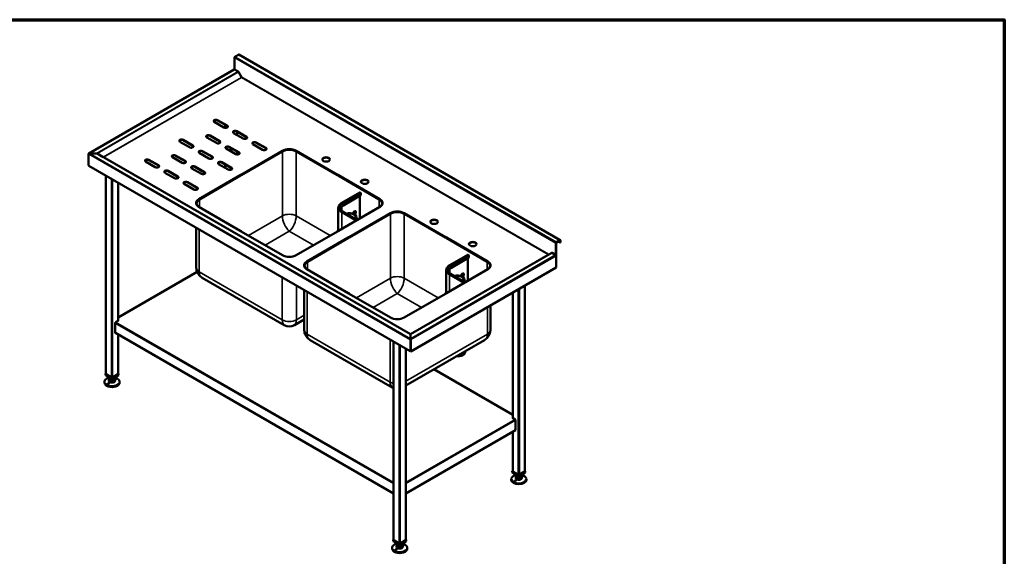
# Model space of a CAD drawing. Units: millimetres. Extents: x 65 to 5840, y 100 to 4100.
# Drawn here: x 2597 to 5840, y 2332 to 4100 of the extents above; entities that cross this region are included whole.
import ezdxf

# ---------------------------------------------------------------- set-up
doc = ezdxf.new("R2010")
doc.units = ezdxf.units.MM
doc.header["$LTSCALE"] = 20
for name, color, linetype, lineweight in [('Border (ISO)', 7, 'Continuous', 70), ('Visible (ISO)', 7, 'Continuous', 50), ('Visible Narrow (ISO)', 7, 'Continuous', 35)]:
    doc.layers.add(name, color=color, linetype=linetype, lineweight=lineweight)

# ---------------------------------------------------------------- blocks, each defined once
blk = doc.blocks.new('Borders Default Border')
at = {"layer": 'Border (ISO)', "flags": 128}
blk.add_lwpolyline([(5, 5), (5, 205), (292, 205), (292, 5), (5, 5)], dxfattribs=at)

msp = doc.modelspace()

# ---------------------------------------------------------------- linework, layer by layer
at = {"layer": 'Visible (ISO)'}
for p, q in [((3304.02, 3936.26), (3304.02, 3975.13)), ((3305.58, 3977.82), (3317.46, 3984.68)), ((4377.52, 3373.4), (3318.56, 3984.79)), ((3303.63, 3935.8), (2824.97, 3659.45)), ((3304.02, 3936.26), (3316.67, 3928.96)), ((3304.73, 3935.69), (3316.67, 3928.8)), ((3317.77, 3927.64), (3327.72, 3910.41)), ((3317.87, 3927.69), (3327.42, 3911.16)), ((3327.01, 3910), (3327.72, 3910.41)), ((3328.22, 3910.7), (3327.42, 3911.16)), ((3269.73, 3744.75), (3237.91, 3763.13)), ((3248.51, 3769.25), (3280.33, 3750.88)), ((3280.33, 3749.9), (3248.51, 3768.27)), ((3273.2, 3754.02), (3273.2, 3743.62)), ((3312.15, 3732.51), (3343.97, 3714.14)), ((3343.97, 3713.16), (3312.15, 3731.53)), ((3313.63, 3730.67), (3313.63, 3719.4)), ((3156.59, 3679.43), (3124.77, 3697.81)), ((3135.38, 3703.93), (3167.2, 3685.56)), ((3167.2, 3684.58), (3135.38, 3702.95)), ((3244.98, 3693.72), (3213.16, 3712.09)), ((3223.77, 3718.22), (3255.59, 3699.85)), ((3255.59, 3698.87), (3223.77, 3717.24)), ((3333.37, 3708.01), (3301.55, 3726.38)), ((3199.02, 3667.19), (3230.84, 3648.82)), ((3230.84, 3647.84), (3199.02, 3666.21)), ((3308.62, 3656.98), (3276.8, 3675.35)), ((3287.41, 3681.48), (3319.23, 3663.1)), ((3319.23, 3662.12), (3287.41, 3680.5)), ((3313.63, 3665.35), (3313.63, 3655.72)), ((3326.3, 3589.21), (3462.41, 3667.8)), ((3462.41, 3666.82), (3327.14, 3588.72)), ((3461.57, 3666.33), (3327.14, 3588.72)), ((3327.14, 3587.74), (3462.41, 3665.84)), ((3397.01, 3671.27), (3365.19, 3689.64)), ((3375.79, 3695.76), (3407.61, 3677.39)), ((3407.61, 3676.41), (3375.79, 3694.78)), ((3507.67, 3667.8), (3643.79, 3589.21)), ((3642.94, 3588.72), (3507.67, 3666.82)), ((3507.67, 3665.84), (3642.94, 3587.74)), ((3642.94, 3588.72), (3508.52, 3666.33)), ((2823.19, 3620.44), (2823.19, 3657.67)), ((2826.4, 3659.53), (2826.4, 3659.41)), ((2850.29, 3659.53), (2826.4, 3659.53)), ((2850.29, 3659.41), (2826.4, 3659.41)), ((2850.29, 3659.53), (2850.29, 3659.41)), ((2852.49, 3659), (2852.38, 3658.94)), ((2872.37, 3647.52), (2852.49, 3659)), ((3883.75, 3063.49), (2852.49, 3658.89)), ((2872.37, 3647.52), (2872.27, 3647.46)), ((2873.37, 3647.28), (2873.37, 3647.17)), ((3043.45, 3614.11), (3011.63, 3632.49)), ((3022.24, 3638.61), (3054.06, 3620.24)), ((3054.06, 3619.26), (3022.24, 3637.63)), ((3131.84, 3628.4), (3100.02, 3646.77)), ((3110.63, 3652.9), (3142.45, 3634.53)), ((3142.45, 3633.55), (3110.63, 3651.92)), ((3220.23, 3642.69), (3188.41, 3661.06)), ((2824.14, 3619.89), (2823.19, 3620.44)), ((2824.18, 3619.51), (2824.18, 3619.22)), ((2824.18, 3619.22), (2824.34, 3619.12)), ((2824.59, 3618.89), (3883.36, 3007.61)), ((3085.88, 3601.87), (3117.7, 3583.5)), ((3117.7, 3582.52), (3085.88, 3600.89)), ((3195.48, 3591.66), (3163.66, 3610.03)), ((3174.27, 3616.16), (3206.09, 3597.78)), ((3206.09, 3596.8), (3174.27, 3615.18)), ((3283.87, 3605.95), (3252.05, 3624.32)), ((3262.66, 3630.44), (3294.48, 3612.07)), ((3294.48, 3611.09), (3262.66, 3629.46)), ((3273.2, 3623.38), (3273.2, 3612.11)), ((2880.75, 3586.46), (2880.75, 2932.79)), ((3107.09, 3577.37), (3075.27, 3595.74)), ((3187.35, 3508.99), (3323.47, 3587.58)), ((3323.47, 3586.6), (3187.35, 3508.01)), ((3323.47, 3586.6), (3188.2, 3508.5)), ((3189.05, 3508.01), (3324.32, 3586.11)), ((3322.62, 3588.07), (3325.45, 3589.7)), ((3323.47, 3587.58), (3322.62, 3588.07)), ((3326.3, 3589.21), (3323.47, 3587.58)), ((3323.47, 3587.58), (3323.47, 3586.6)), ((3323.47, 3587.58), (3324.32, 3587.09)), ((3323.47, 3586.6), (3323.47, 3587.58)), ((3324.32, 3586.11), (3323.47, 3586.6)), ((3324.32, 3587.09), (3327.14, 3588.72)), ((3324.32, 3586.11), (3324.32, 3587.09)), ((3325.45, 3589.7), (3326.3, 3589.21)), ((3325.45, 3589.7), (3325.45, 3588.72)), ((3327.14, 3588.72), (3326.3, 3589.21)), ((3327.14, 3588.72), (3327.14, 3587.74)), ((3643.79, 3589.21), (3642.94, 3588.72)), ((3642.94, 3588.72), (3645.77, 3587.09)), ((3642.94, 3587.74), (3642.94, 3588.72)), ((3643.79, 3589.21), (3644.64, 3589.7)), ((3646.62, 3587.58), (3643.79, 3589.21)), ((3644.64, 3589.7), (3644.64, 3588.72)), ((3644.64, 3589.7), (3647.46, 3588.07)), ((3645.77, 3587.09), (3646.62, 3587.58)), ((3645.77, 3587.09), (3645.77, 3586.11)), ((3646.62, 3586.6), (3645.77, 3586.11)), ((3645.77, 3586.11), (3781.04, 3508.01)), ((3647.46, 3588.07), (3646.62, 3587.58)), ((3646.62, 3587.58), (3646.62, 3586.6)), ((3646.62, 3587.58), (3782.73, 3508.99)), ((3646.62, 3586.6), (3646.62, 3587.58)), ((3782.73, 3508.01), (3646.62, 3586.6)), ((3781.89, 3508.5), (3646.62, 3586.6)), ((2921.19, 3563.12), (2921.19, 3107.76)), ((3170.73, 3540.63), (3138.91, 3559)), ((3149.52, 3565.12), (3181.34, 3546.75)), ((3181.34, 3545.77), (3149.52, 3564.14)), ((3657.89, 3496.44), (3717.29, 3530.74)), ((3660.83, 3487.11), (3720.23, 3521.4)), ((3717.68, 3519.93), (3717.68, 3445.3)), ((3718.39, 3530.63), (3718.67, 3530.46)), ((3720.23, 3527.77), (3720.23, 3521.4)), ((3178.47, 3492.68), (3178.47, 3494.95)), ((3323.47, 3404.27), (3187.35, 3482.86)), ((3646.42, 3480.09), (3646.42, 3404.39)), ((3782.73, 3482.86), (3646.62, 3404.27)), ((3791.61, 3492.68), (3791.61, 3494.95)), ((3660.37, 3467.7), (3708.42, 3439.96)), ((3681.97, 3383.86), (3818.09, 3462.45)), ((3818.09, 3461.47), (3682.82, 3383.37)), ((3817.24, 3460.98), (3682.82, 3383.37)), ((3682.82, 3382.39), (3818.09, 3460.49)), ((3706.25, 3441.22), (3706.25, 3450.16)), ((3863.34, 3462.45), (3999.46, 3383.86)), ((3998.61, 3383.37), (3863.34, 3461.47)), ((3863.34, 3460.49), (3998.61, 3382.39)), ((3998.61, 3383.37), (3864.19, 3460.98)), ((3178.47, 3282.66), (3178.47, 3414.57)), ((3322.62, 3403.78), (3323.47, 3404.27)), ((3325.45, 3402.15), (3322.62, 3403.78)), ((3324.32, 3404.76), (3323.47, 3404.27)), ((3323.47, 3404.27), (3323.47, 3403.3)), ((3323.47, 3403.3), (3323.47, 3404.27)), ((3323.47, 3404.27), (3326.3, 3402.64)), ((3327.14, 3403.13), (3324.32, 3404.76)), ((3326.3, 3402.64), (3325.45, 3402.15)), ((3326.3, 3402.64), (3327.14, 3403.13)), ((3462.41, 3324.05), (3326.3, 3402.64)), ((3327.14, 3402.15), (3327.14, 3403.13)), ((3643.79, 3402.64), (3507.67, 3324.05)), ((3543.02, 3303.64), (3679.14, 3382.23)), ((3679.14, 3381.25), (3543.02, 3302.66)), ((3679.14, 3381.25), (3543.87, 3303.15)), ((3544.72, 3302.66), (3679.99, 3380.76)), ((3645.77, 3404.76), (3642.94, 3403.13)), ((3642.94, 3403.13), (3642.94, 3402.15)), ((3642.94, 3403.13), (3643.79, 3402.64)), ((3643.79, 3402.64), (3646.62, 3404.27)), ((3644.64, 3402.15), (3643.79, 3402.64)), ((3647.46, 3403.78), (3644.64, 3402.15)), ((3646.62, 3404.27), (3645.77, 3404.76)), ((3646.62, 3404.27), (3646.62, 3403.3)), ((3646.62, 3404.27), (3647.46, 3403.78)), ((3646.62, 3403.3), (3646.62, 3404.27)), ((3678.29, 3382.72), (3681.12, 3384.35)), ((3679.14, 3382.23), (3678.29, 3382.72)), ((3681.97, 3383.86), (3679.14, 3382.23)), ((3679.14, 3382.23), (3679.14, 3381.25)), ((3679.14, 3382.23), (3679.99, 3381.74)), ((3679.14, 3381.25), (3679.14, 3382.23)), ((3679.99, 3380.76), (3679.14, 3381.25)), ((3679.99, 3381.74), (3682.82, 3383.37)), ((3679.99, 3380.76), (3679.99, 3381.74)), ((3681.12, 3384.35), (3681.97, 3383.86)), ((3681.12, 3384.35), (3681.12, 3383.37)), ((3682.82, 3383.37), (3681.97, 3383.86)), ((3682.82, 3383.37), (3682.82, 3382.39)), ((3999.46, 3383.86), (3998.61, 3383.37)), ((3998.61, 3383.37), (4001.44, 3381.74)), ((3998.61, 3382.39), (3998.61, 3383.37)), ((3999.46, 3383.86), (4000.31, 3384.35)), ((4002.29, 3382.23), (3999.46, 3383.86)), ((4000.31, 3384.35), (4000.31, 3383.37)), ((4000.31, 3384.35), (4003.14, 3382.72)), ((4001.44, 3381.74), (4002.29, 3382.23)), ((4001.44, 3381.74), (4001.44, 3380.76)), ((4002.29, 3381.25), (4001.44, 3380.76)), ((4001.44, 3380.76), (4136.71, 3302.66)), ((4003.14, 3382.72), (4002.29, 3382.23)), ((4002.29, 3382.23), (4002.29, 3381.25)), ((4002.29, 3382.23), (4138.41, 3303.64)), ((4002.29, 3381.25), (4002.29, 3382.23)), ((4138.41, 3302.66), (4002.29, 3381.25)), ((4137.56, 3303.15), (4002.29, 3381.25)), ((4376.42, 3373.29), (4364.54, 3366.43)), ((4362.99, 3324.87), (4362.99, 3363.74)), ((4363.83, 3325.36), (4363.83, 3364.23)), ((4376.42, 3372.31), (4364.54, 3365.45)), ((4370.76, 3369.04), (4377.13, 3365.37)), ((4377.13, 3365.37), (4377.13, 3371.9)), ((4377.13, 3365.37), (4377.98, 3365.86)), ((4377.98, 3365.86), (4377.98, 3372.39)), ((4349.24, 3332.12), (3883.95, 3063.49)), ((4013.56, 3291.09), (4072.96, 3325.39)), ((4016.5, 3281.76), (4075.9, 3316.05)), ((4073.35, 3314.58), (4073.35, 3239.95)), ((4074.06, 3325.28), (4074.34, 3325.12)), ((4075.9, 3322.42), (4075.9, 3316.05)), ((4338.79, 3327.24), (4339.59, 3326.78)), ((4339.59, 3326.78), (4349.14, 3332.29)), ((4350.34, 3332.17), (4362.99, 3324.87)), ((4362.28, 3325.12), (4350.34, 3332.01)), ((4362.99, 3324.87), (4363.83, 3325.36)), ((4363.83, 3283.39), (4363.83, 3322.42)), ((3534.15, 3287.33), (3534.15, 3289.6)), ((3679.14, 3198.93), (3543.02, 3277.51)), ((3884.84, 3006.85), (4363.83, 3283.39)), ((4138.41, 3277.51), (4002.29, 3198.93)), ((4147.28, 3287.33), (4147.28, 3289.6)), ((3181.09, 3269.1), (2921.19, 3119.05)), ((3468.44, 3093.78), (3197.89, 3249.98)), ((4002.1, 3274.74), (4002.1, 3199.04)), ((4016.05, 3262.35), (4064.1, 3234.61)), ((4061.92, 3235.87), (4061.92, 3244.81)), ((4261.16, 3224.11), (4261.16, 2612.31)), ((3534.15, 3077.31), (3534.15, 3209.23)), ((3678.29, 3198.44), (3679.14, 3198.93)), ((3681.12, 3196.8), (3678.29, 3198.44)), ((3679.99, 3199.42), (3679.14, 3198.93)), ((3679.14, 3198.93), (3679.14, 3197.95)), ((3679.14, 3197.95), (3679.14, 3198.93)), ((3679.14, 3198.93), (3681.97, 3197.29)), ((3682.82, 3197.78), (3679.99, 3199.42)), ((3681.97, 3197.29), (3681.12, 3196.8)), ((3681.97, 3197.29), (3682.82, 3197.78)), ((3818.09, 3118.71), (3681.97, 3197.29)), ((3682.82, 3196.8), (3682.82, 3197.78)), ((3999.46, 3197.29), (3863.34, 3118.71)), ((4001.44, 3199.42), (3998.61, 3197.78)), ((3998.61, 3197.78), (3998.61, 3196.8)), ((3998.61, 3197.78), (3999.46, 3197.29)), ((3999.46, 3197.29), (4002.29, 3198.93)), ((4000.31, 3196.8), (3999.46, 3197.29)), ((4003.14, 3198.44), (4000.31, 3196.8)), ((4002.29, 3198.93), (4001.44, 3199.42)), ((4002.29, 3198.93), (4002.29, 3197.95)), ((4002.29, 3198.93), (4003.14, 3198.44)), ((4002.29, 3197.95), (4002.29, 3198.93)), ((4220.72, 3200.77), (4220.72, 2787.29)), ((4147.28, 3077.31), (4147.28, 3158.37)), ((2911.58, 3068.74), (2911.58, 3100.58)), ((2922.18, 3108.34), (2912.99, 3103.03)), ((2921.19, 3108.91), (2922.18, 3108.34)), ((2921.48, 3107.93), (2921.19, 3108.09)), ((2921.19, 3108.09), (2921.48, 3107.93)), ((3534.15, 3112.55), (3501.64, 3093.78)), ((2911.99, 3067.82), (3828.28, 2538.8)), ((2921.19, 3062.51), (2921.19, 2932.79)), ((3883.75, 3063.82), (3883.95, 3063.82)), ((3883.75, 3063.49), (3883.75, 3063.82)), ((3883.75, 3062.74), (3883.75, 3063.49)), ((3883.95, 3062.84), (3883.75, 3062.84)), ((3883.75, 3062.74), (3883.75, 3048.95)), ((3883.95, 3059.29), (3883.75, 3059.17)), ((3883.75, 3048.95), (3883.75, 3048.67)), ((3883.95, 3063.49), (3883.95, 3063.82)), ((3883.95, 3062.74), (3883.95, 3063.49)), ((3883.95, 3062.74), (3883.95, 3048.95)), ((3883.95, 3048.95), (3883.95, 3047.97)), ((3824.12, 2888.43), (3553.57, 3044.63)), ((3828.28, 3039.41), (3828.28, 2385.74)), ((4127.87, 3044.63), (3868.71, 2895.01)), ((3884.7, 3045.79), (3883.85, 3045.3)), ((3883.85, 3045.3), (3883.85, 3008.07)), ((3884.59, 3046.02), (3884.84, 3045.87)), ((3884.7, 3008.56), (3884.7, 3045.79)), ((3884.84, 3006.85), (3884.84, 3045.87)), ((3868.71, 3016.06), (3868.71, 2385.74)), ((3883.85, 3008.07), (3882.9, 3008.62)), ((3883.85, 3008.07), (3884.7, 3008.56)), ((3883.99, 3008.15), (3883.99, 3007.34)), ((3883.99, 3007.34), (3884.84, 3006.85)), ((4064.3, 3007.93), (4064.3, 3004.93)), ((2880.75, 2933.49), (2879.55, 2932.79)), ((2879.55, 2932.79), (2900.97, 2920.42)), ((2879.55, 2928.71), (2879.55, 2932.79)), ((2900.97, 2916.34), (2879.55, 2928.71)), ((2899.27, 2921.52), (2881.46, 2931.81)), ((2890.97, 2922.11), (2890.97, 2920.79)), ((2891.41, 2910.93), (2891.41, 2919.1)), ((2900.97, 2920.42), (2922.4, 2932.79)), ((2922.4, 2928.71), (2900.97, 2916.34)), ((2900.97, 2916.34), (2900.97, 2920.42)), ((2920.49, 2931.81), (2902.67, 2921.52)), ((2910.54, 2914.31), (2910.54, 2919.1)), ((2910.97, 2922.11), (2910.97, 2920.79)), ((2922.4, 2932.79), (2921.19, 2933.49)), ((2922.4, 2928.71), (2922.4, 2932.79)), ((4220.72, 2798.58), (3961.21, 2948.41)), ((2875.97, 2906.95), (2875.97, 2904.21)), ((2890.97, 2912.62), (2890.97, 2910.17)), ((2891.41, 2910.93), (2898.72, 2907)), ((2898.72, 2907), (2898.72, 2915.16)), ((2898.72, 2907), (2908.28, 2908.68)), ((2908.28, 2908.68), (2908.28, 2916.85)), ((2908.28, 2908.68), (2910.54, 2914.31)), ((2910.97, 2912.62), (2910.97, 2910.17)), ((2925.97, 2906.95), (2925.97, 2904.21)), ((4219.73, 2787.86), (4220.72, 2788.43)), ((4228.92, 2782.55), (4219.73, 2787.86)), ((4220.72, 2787.62), (4220.43, 2787.45)), ((4220.43, 2787.45), (4220.72, 2787.62)), ((4230.33, 2780.1), (4230.33, 2748.26)), ((3868.71, 2538.8), (4229.92, 2747.35)), ((4220.72, 2742.03), (4220.72, 2612.31)), ((4220.72, 2613.01), (4219.51, 2612.31)), ((4219.51, 2612.31), (4240.94, 2599.94)), ((4219.51, 2608.23), (4219.51, 2612.31)), ((4240.94, 2595.86), (4219.51, 2608.23)), ((4239.24, 2601.05), (4221.42, 2611.33)), ((4230.94, 2601.64), (4230.94, 2600.31)), ((4231.38, 2590.46), (4231.38, 2598.62)), ((4238.69, 2586.52), (4238.69, 2594.69)), ((4240.94, 2599.94), (4262.36, 2612.31)), ((4262.36, 2608.23), (4240.94, 2595.86)), ((4240.94, 2595.86), (4240.94, 2599.94)), ((4260.45, 2611.33), (4242.64, 2601.05)), ((4248.25, 2596.37), (4248.25, 2588.21)), ((4250.5, 2593.83), (4250.5, 2598.62)), ((4250.94, 2601.64), (4250.94, 2600.31)), ((4262.36, 2612.31), (4261.16, 2613.01)), ((4262.36, 2608.23), (4262.36, 2612.31)), ((4215.94, 2586.47), (4215.94, 2583.74)), ((4230.94, 2592.15), (4230.94, 2589.7)), ((4231.38, 2590.46), (4238.69, 2586.52)), ((4238.69, 2586.52), (4248.25, 2588.21)), ((4248.25, 2588.21), (4250.5, 2593.83)), ((4250.94, 2592.15), (4250.94, 2589.7)), ((4265.94, 2586.47), (4265.94, 2583.74)), ((3828.28, 2386.43), (3827.07, 2385.74)), ((3827.07, 2385.74), (3848.49, 2373.37)), ((3827.07, 2381.65), (3827.07, 2385.74)), ((3848.49, 2369.28), (3827.07, 2381.65)), ((3846.8, 2374.47), (3828.98, 2384.76)), ((3838.49, 2375.06), (3838.49, 2373.73)), ((3838.93, 2363.88), (3838.93, 2372.05)), ((3846.24, 2359.94), (3846.24, 2368.11)), ((3848.49, 2373.37), (3869.92, 2385.74)), ((3869.92, 2381.65), (3848.49, 2369.28)), ((3848.49, 2369.28), (3848.49, 2373.37)), ((3868.01, 2384.76), (3850.19, 2374.47)), ((3855.81, 2361.63), (3855.81, 2369.8)), ((3858.06, 2367.26), (3858.06, 2372.05)), ((3858.49, 2375.06), (3858.49, 2373.73)), ((3869.92, 2385.74), (3868.71, 2386.43)), ((3869.92, 2381.65), (3869.92, 2385.74)), ((3823.49, 2359.89), (3823.49, 2357.16)), ((3838.49, 2365.57), (3838.49, 2363.12)), ((3838.93, 2363.88), (3846.24, 2359.94)), ((3846.24, 2359.94), (3855.81, 2361.63)), ((3855.81, 2361.63), (3858.06, 2367.26)), ((3858.49, 2365.57), (3858.49, 2363.12)), ((3873.49, 2359.89), (3873.49, 2357.16))]:
    msp.add_line(p, q, dxfattribs=at)
for centre, end in [((3485.04, 3122.53), 300), ((3840.72, 2917.18), 247.9926)]:
    msp.add_arc(centre, 33.2, 240, end, dxfattribs=at)
for centre, major_axis, start_param, end_param in [((3305.58, 3976.03), (1.1, 1.91), 0.7853982, 2.3561945), ((3317.46, 3982.89), (1.1, 1.91), 0, 0.7853982), ((3304.73, 3933.9), (-1.1, 1.91), 5.969649, 6.2831853), ((3304.73, 3933.9), (-1.1, 1.91), 5.4977871, 5.969649), ((3316.67, 3927), (1.2, -2.08), 1.5707963, 2.3561945), ((3316.67, 3927), (1.1, -1.91), 1.5707963, 2.3561945), ((3327.51, 3910.29), (-0.5, 0.866), 1.5707963, 2.3561945), ((3327.51, 3910.29), (0.5, 0.866), 3.9269908, 5.4977871), ((3243.21, 3766.19), (-7.5, 0), 3.9269908, 7.0685835), ((3243.21, 3765.21), (-7.5, 0), 3.9269908, 6.1698055), ((3275.03, 3747.82), (7.5, 0), 3.9269908, 7.0685835), ((3275.03, 3746.84), (7.5, 0), 0.1133798, 0.7853982), ((3306.85, 3729.44), (-7.5, 0), 3.9269908, 7.0685835), ((3306.85, 3728.46), (-7.5, 0), 3.9269908, 6.1698055), ((3130.07, 3700.87), (-7.5, 0), 3.9269908, 7.0685835), ((3130.07, 3699.89), (-7.5, 0), 3.9269908, 6.1698055), ((3218.46, 3715.16), (-7.5, 0), 3.9269908, 7.0685835), ((3218.46, 3714.18), (-7.5, 0), 3.9269908, 6.1698055), ((3250.28, 3696.78), (7.5, 0), 3.9269908, 7.0685835), ((3250.28, 3695.8), (7.5, 0), 0.1133798, 0.7853982), ((3338.67, 3711.07), (7.5, 0), 3.9269908, 7.0685835), ((3338.67, 3710.09), (7.5, 0), 0.1133798, 0.7853982), ((3370.49, 3692.7), (-7.5, 0), 3.9269908, 7.0685835), ((3161.89, 3682.5), (7.5, 0), 3.9269908, 7.0685835), ((3161.89, 3681.52), (7.5, 0), 0.1133798, 0.7853982), ((3193.71, 3664.12), (-7.5, 0), 3.9269908, 7.0685835), ((3193.71, 3663.15), (-7.5, 0), 3.9269908, 6.1698055), ((3282.1, 3678.41), (-7.5, 0), 3.9269908, 7.0685835), ((3282.1, 3677.43), (-7.5, 0), 3.9269908, 6.1698055), ((3370.49, 3691.72), (-7.5, 0), 3.9269908, 6.1698055), ((3402.31, 3674.33), (7.5, 0), 3.9269908, 7.0685835), ((3402.31, 3673.35), (7.5, 0), 0.1133798, 0.7853982), ((3485.04, 3652.78), (-33.2, 0), 3.9269908, 5.4977871), ((3485.04, 3653.76), (-32, 0), 3.9269908, 5.4977871), ((3485.04, 3654.74), (32, 0), 0.7853982, 2.3561945), ((3485.04, 3652.78), (32, 0), 0.7853982, 2.3561945), ((2850.29, 3657.73), (3.11, 0), 0.7853982, 1.5707963), ((2850.29, 3657.62), (3.11, 0), 0.7853982, 1.5707963), ((2873.37, 3648.1), (1.41, 0), 3.9269908, 4.712389), ((2873.37, 3647.98), (1.41, 0), 3.9269908, 4.712389), ((3016.94, 3635.55), (-7.5, 0), 3.9269908, 7.0685835), ((3016.94, 3634.57), (-7.5, 0), 3.9269908, 6.1698055), ((3105.33, 3649.84), (-7.5, 0), 3.9269908, 7.0685835), ((3105.33, 3648.86), (-7.5, 0), 3.9269908, 6.1698055), ((3137.15, 3631.47), (7.5, 0), 3.9269908, 7.0685835), ((3137.15, 3630.49), (7.5, 0), 0.1133798, 0.7853982), ((3225.53, 3645.75), (7.5, 0), 3.9269908, 7.0685835), ((3225.53, 3644.77), (7.5, 0), 0.1133798, 0.7853982), ((3313.92, 3660.04), (7.5, 0), 3.9269908, 7.0685835), ((3313.92, 3659.06), (7.5, 0), 0.1133798, 0.7853982), ((3606.31, 3638.45), (12.5, 0), 0.0679345, 3.0736582), ((2825.69, 3620.79), (-1.1, -1.91), 5.4977871, 6.2831853), ((3048.76, 3617.18), (7.5, 0), 3.9269908, 7.0685835), ((3048.76, 3616.2), (7.5, 0), 0.1133798, 0.7853982), ((3080.58, 3598.81), (-7.5, 0), 3.9269908, 7.0685835), ((3080.58, 3597.83), (-7.5, 0), 3.9269908, 6.1698055), ((3168.96, 3613.09), (-7.5, 0), 3.9269908, 7.0685835), ((3168.96, 3612.11), (-7.5, 0), 3.9269908, 6.1698055), ((3257.35, 3627.38), (-7.5, 0), 3.9269908, 7.0685835), ((3257.35, 3626.4), (-7.5, 0), 3.9269908, 6.1698055), ((3289.17, 3609.01), (7.5, 0), 3.9269908, 7.0685835), ((3289.17, 3608.03), (7.5, 0), 0.1133798, 0.7853982), ((3112.4, 3580.43), (7.5, 0), 3.9269908, 7.0685835), ((3112.4, 3579.45), (7.5, 0), 0.1133798, 0.7853982), ((3200.78, 3594.72), (7.5, 0), 3.9269908, 7.0685835), ((3200.78, 3593.74), (7.5, 0), 0.1133798, 0.7853982), ((3733.59, 3564.96), (12.5, 0), 0.0679345, 3.0736582), ((3144.22, 3562.06), (-7.5, 0), 3.9269908, 7.0685835), ((3144.22, 3561.08), (-7.5, 0), 3.9269908, 6.1698055), ((3176.04, 3543.69), (7.5, 0), 3.9269908, 7.0685835), ((3176.04, 3542.71), (7.5, 0), 0.1133798, 0.7853982), ((3209.98, 3495.93), (-32, 0), 5.4977871, 7.0685835), ((3211.67, 3494.95), (-32, 0), 5.4977871, 7.0685835), ((3211.67, 3494.95), (-33.2, 0), 5.4977871, 6.5133892), ((3209.98, 3494.95), (-32, 0), 5.4977871, 6.2566657), ((3718.39, 3528.83), (-1.1, 1.91), 5.4977871, 6.2831853), ((3718.67, 3528.67), (1.1, -1.91), 0.7853982, 2.3561945), ((3758.41, 3494.95), (32, 0), 5.4977871, 7.0685835), ((3758.41, 3494.95), (33.2, 0), 6.0529815, 7.0685835), ((3760.11, 3495.93), (32, 0), 5.4977871, 7.0685835), ((3760.11, 3494.95), (32, 0), 0.0265196, 0.7853982), ((3684.02, 3473.72), (-32.8, 0), 5.4977871, 6.1082038), ((3700, 3463.51), (3.25, 5.63), 4.0751365, 8.5799137), ((3684.02, 3450.16), (22.23, 0), 5.7137677, 8.4233992), ((3684.02, 3450.16), (18.8, 0), 5.7539961, 8.3831709), ((3699.15, 3464), (3.25, 5.63), 4.0808154, 6.1522689), ((3840.72, 3447.43), (-33.2, 0), 3.9269908, 5.4977871), ((3840.72, 3449.39), (32, 0), 0.7853982, 2.3561945), ((3840.72, 3448.41), (-32, 0), 3.9269908, 5.4977871), ((3840.72, 3447.43), (32, 0), 0.7853982, 2.3561945), ((3961.99, 3433.1), (12.5, 0), 0.0679345, 3.0736582), ((4376.42, 3371.49), (1.1, 1.91), 5.4977871, 7.0685835), ((4089.26, 3359.61), (12.5, 0), 0.0679345, 3.0736582), ((4364.54, 3364.63), (-1.1, -1.91), 3.9269908, 5.4977871), ((4364.54, 3364.63), (-0.5, -0.866), 3.9269908, 5.4977871), ((4376.42, 3371.49), (0.5, 0.866), 5.4977871, 7.0685835), ((3485.04, 3337.12), (-32, 0), 0.7853982, 2.3561945), ((4074.06, 3323.48), (-1.1, 1.91), 5.4977871, 6.2831853), ((4074.34, 3323.32), (1.1, -1.91), 0.7853982, 2.3561945), ((4338.09, 3326.84), (0.5, 0.866), 3.9269908, 5.4977871), ((4338.09, 3326.84), (0.5, -0.866), 5.4977871, 6.2831853), ((4338.09, 3326.84), (1.1, 1.91), 4.7996075, 5.0396094), ((4350.34, 3330.21), (-1.2, 2.08), 5.4977871, 6.2831853), ((4350.34, 3330.21), (-1.1, 1.91), 5.4977871, 6.2831853), ((4362.28, 3323.32), (-1.1, 1.91), 5.0259253, 5.4977871), ((4362.28, 3323.32), (-1.1, 1.91), 4.3988527, 5.0259253), ((4362.28, 3323.32), (-1.1, 1.91), 3.9269908, 4.3988527), ((3565.65, 3290.58), (-32, 0), 5.4977871, 7.0685835), ((3567.35, 3289.6), (-32, 0), 5.4977871, 7.0685835), ((3567.35, 3289.6), (-33.2, 0), 5.4977871, 6.5133892), ((3565.65, 3289.6), (-32, 0), 5.4977871, 6.2566657), ((4039.7, 3268.37), (-32.8, 0), 5.4977871, 6.1082038), ((4114.08, 3289.6), (32, 0), 5.4977871, 7.0685835), ((4114.08, 3289.6), (33.2, 0), 6.0529815, 7.0685835), ((4115.78, 3290.58), (32, 0), 5.4977871, 7.0685835), ((4115.78, 3289.6), (32, 0), 0.0265196, 0.7853982), ((4039.7, 3244.81), (22.23, 0), 5.7137677, 8.4233992), ((4039.7, 3244.81), (18.8, 0), 5.7539961, 8.3831709), ((4055.68, 3258.16), (3.25, 5.63), 4.0751365, 8.5799137), ((4054.83, 3258.65), (3.25, 5.63), 4.0808154, 6.1522689), ((3840.72, 3131.77), (-32, 0), 0.7853982, 2.3561945), ((2912.99, 3101.4), (1, 1.73), 0.7853982, 2.3561945), ((2912.99, 3069.55), (-1, -1.73), 5.4977871, 6.2831853), ((3884.46, 3009.52), (-1.1, -1.91), 5.4977871, 6.764568), ((4039.7, 3004.93), (24.6, 0), 4.518523, 6.2831853), ((2900.97, 2906.95), (25, 0), 1.9799719, 7.4448061), ((2883.15, 2932.79), (-2.4, 0), 0, 0.7853982), ((2900.97, 2920.79), (-10, 0), 0, 0.2965092), ((2900.97, 2920.79), (-10, 0), 0.2965092, 1.3437068), ((2900.97, 2922.5), (-2.4, 0), 0.7853982, 2.3561945), ((2900.97, 2920.79), (10, 0), 5.532497, 6.2831853), ((2918.79, 2932.79), (2.4, 0), 5.4977871, 6.2831853), ((2900.97, 2904.21), (25, 0), 3.1415926, 6.2831853), ((2900.97, 2912.62), (-10, 0), 5.9866761, 6.5796945), ((2900.97, 2910.17), (10, 0), 3.1415927, 6.2831853), ((2900.97, 2912.62), (-10, 0), 0.2965092, 1.3437068), ((2900.97, 2920.79), (10, 0), 4.4852994, 5.532497), ((2900.97, 2912.62), (-10, 0), 1.3437068, 2.3909043), ((2900.97, 2912.62), (10, 0), 5.532497, 6.5796945), ((4228.92, 2780.92), (1, -1.73), 0.7853982, 2.3561945), ((4228.92, 2749.08), (1, -1.73), 0, 0.7853982), ((4240.94, 2586.47), (25, 0), 1.9799719, 7.4448061), ((4223.12, 2612.31), (-2.4, 0), 0, 0.7853982), ((4240.94, 2600.31), (-10, 0), 0, 0.2965092), ((4240.94, 2600.31), (-10, 0), 0.2965092, 1.3437068), ((4240.94, 2600.31), (10, 0), 4.4852994, 5.532497), ((4240.94, 2602.03), (-2.4, 0), 0.7853982, 2.3561945), ((4240.94, 2600.31), (10, 0), 5.532497, 6.2831853), ((4258.76, 2612.31), (2.4, 0), 5.4977871, 6.2831853), ((4240.94, 2583.74), (25, 0), 3.1415927, 6.2831853), ((4240.94, 2592.15), (-10, 0), 5.9866761, 6.5796945), ((4240.94, 2589.7), (10, 0), 3.1415927, 6.2831853), ((4240.94, 2592.15), (-10, 0), 0.2965092, 1.3437068), ((4240.94, 2592.15), (-10, 0), 1.3437068, 2.3909043), ((4240.94, 2592.15), (10, 0), 5.532497, 6.5796945), ((3848.49, 2359.89), (25, 0), 1.9799719, 7.4448061), ((3830.68, 2385.74), (-2.4, 0), 0, 0.7853982), ((3848.49, 2373.73), (-10, 0), 0, 0.2965092), ((3848.49, 2373.73), (-10, 0), 0.2965092, 1.3437068), ((3848.49, 2373.73), (10, 0), 4.4852994, 5.532497), ((3848.49, 2375.45), (-2.4, 0), 0.7853982, 2.3561945), ((3848.49, 2373.73), (10, 0), 5.532497, 6.2831853), ((3866.31, 2385.74), (2.4, 0), 5.4977871, 6.2831853), ((3848.49, 2357.16), (25, 0), 3.1415926, 6.2831853), ((3848.49, 2365.57), (-10, 0), 5.9866761, 6.5796945), ((3848.49, 2363.12), (10, 0), 3.1415927, 6.2831853), ((3848.49, 2365.57), (-10, 0), 0.2965092, 1.3437068), ((3848.49, 2365.57), (-10, 0), 1.3437068, 2.3909043), ((3848.49, 2365.57), (10, 0), 5.532497, 6.5796945)]:
    msp.add_ellipse(centre, major_axis=major_axis, ratio=0.5773503, start_param=start_param, end_param=end_param, dxfattribs=at)
for centre in [(3606.31, 3639.43), (3733.59, 3565.94), (3961.99, 3434.08), (4089.26, 3360.59)]:
    msp.add_ellipse(centre, major_axis=(12.5, 0), ratio=0.5773503, dxfattribs=at)
for points, knots in [([(2826.4, 3659.41), (2825.38, 3659.36), (2824.35, 3658.95), (2823.71, 3658.37), (2823.47, 3658.15), (2823.29, 3657.91), (2823.19, 3657.67)], [-1, -1, -1, -1, -0.2757328, -0.2757328, -0.2757328, 0, 0, 0, 0]), ([(3646.42, 3480.09), (3646.42, 3481.36), (3646.6, 3482.63), (3647.28, 3485.11), (3647.78, 3486.32), (3649.09, 3488.65), (3649.9, 3489.76), (3651.77, 3491.88), (3652.83, 3492.88), (3655.2, 3494.76), (3656.49, 3495.64), (3657.89, 3496.44)], [3.92699082, 3.92699082, 3.92699082, 3.92699082, 4.08407045, 4.08407045, 4.24115008, 4.24115008, 4.39822972, 4.39822972, 4.55530935, 4.55530935, 4.71238898, 4.71238898, 4.71238898, 4.71238898]), ([(3660.37, 3467.7), (3659.16, 3468.4), (3658.06, 3469.15), (3656.09, 3470.71), (3655.22, 3471.53), (3653.75, 3473.21), (3653.14, 3474.06), (3652.17, 3475.78), (3651.81, 3476.65), (3651.34, 3478.37), (3651.22, 3479.23), (3651.22, 3480.09)], [3.14159265, 3.14159265, 3.14159265, 3.14159265, 3.29867229, 3.29867229, 3.45575192, 3.45575192, 3.61283155, 3.61283155, 3.76991118, 3.76991118, 3.92699082, 3.92699082, 3.92699082, 3.92699082]), ([(3178.47, 3282.66), (3178.47, 3279.36), (3178.94, 3276.06), (3180.61, 3269.95), (3181.82, 3267.14), (3184.61, 3262.18), (3186.19, 3260.03), (3189.47, 3256.31), (3191.17, 3254.74), (3194.55, 3252.06), (3196.23, 3250.94), (3197.89, 3249.98)], [0, 0, 0, 0, 0.15707963, 0.15707963, 0.31415927, 0.31415927, 0.4712389, 0.4712389, 0.62831853, 0.62831853, 0.78539816, 0.78539816, 0.78539816, 0.78539816]), ([(4002.1, 3274.74), (4002.1, 3276.01), (4002.27, 3277.28), (4002.95, 3279.76), (4003.46, 3280.97), (4004.77, 3283.3), (4005.57, 3284.41), (4007.44, 3286.53), (4008.51, 3287.53), (4010.87, 3289.41), (4012.17, 3290.29), (4013.56, 3291.09)], [3.92699082, 3.92699082, 3.92699082, 3.92699082, 4.08407045, 4.08407045, 4.24115008, 4.24115008, 4.39822972, 4.39822972, 4.55530935, 4.55530935, 4.71238898, 4.71238898, 4.71238898, 4.71238898]), ([(4016.05, 3262.35), (4014.84, 3263.05), (4013.73, 3263.8), (4011.76, 3265.37), (4010.9, 3266.18), (4009.42, 3267.86), (4008.81, 3268.71), (4007.84, 3270.43), (4007.49, 3271.3), (4007.01, 3273.02), (4006.9, 3273.88), (4006.9, 3274.74)], [3.14159265, 3.14159265, 3.14159265, 3.14159265, 3.29867229, 3.29867229, 3.45575192, 3.45575192, 3.61283155, 3.61283155, 3.76991118, 3.76991118, 3.92699082, 3.92699082, 3.92699082, 3.92699082]), ([(3534.15, 3077.31), (3534.15, 3074.01), (3534.61, 3070.71), (3536.29, 3064.6), (3537.49, 3061.79), (3540.28, 3056.83), (3541.87, 3054.68), (3545.14, 3050.96), (3546.84, 3049.4), (3550.22, 3046.71), (3551.91, 3045.59), (3553.57, 3044.63)], [0, 0, 0, 0, 0.15707963, 0.15707963, 0.31415927, 0.31415927, 0.4712389, 0.4712389, 0.62831853, 0.62831853, 0.78539816, 0.78539816, 0.78539816, 0.78539816]), ([(3883.85, 3045.3), (3883.61, 3046.15), (3883.6, 3047.18), (3883.65, 3047.97), (3883.67, 3048.35), (3883.71, 3048.69), (3883.75, 3048.95)], [-1, -1, -1, -1, -0.3269171, -0.3269171, -0.3269171, 0, 0, 0, 0]), ([(3883.75, 3048.67), (3883.75, 3048.49), (3883.76, 3048.31), (3883.83, 3047.93), (3883.88, 3047.74), (3883.95, 3047.54), (3883.97, 3047.51), (3883.98, 3047.48)], [0, 0, 0, 0, 0.05608063, 0.05608063, 0.11368854, 0.11368854, 0.12288738, 0.12288738, 0.12288738, 0.12288738]), ([(4147.28, 3077.31), (4147.28, 3074.01), (4146.82, 3070.71), (4145.14, 3064.6), (4143.94, 3061.79), (4141.15, 3056.83), (4139.57, 3054.68), (4136.29, 3050.96), (4134.59, 3049.4), (4131.21, 3046.71), (4129.53, 3045.59), (4127.87, 3044.63)], [0, 0, 0, 0, 0.15707963, 0.15707963, 0.31415927, 0.31415927, 0.4712389, 0.4712389, 0.62831853, 0.62831853, 0.78539816, 0.78539816, 0.78539816, 0.78539816]), ([(3883.98, 3047.48), (3884.16, 3047.04), (3884.36, 3046.52), (3884.57, 3046.06), (3884.61, 3045.97), (3884.65, 3045.88), (3884.7, 3045.79)], [0.25517468, 0.25517468, 0.25517468, 0.25517468, 0.87698776, 0.87698776, 0.87698776, 1, 1, 1, 1]), ([(2888.02, 2902.14), (2888.18, 2902.26), (2888.38, 2902.38), (2888.81, 2902.56), (2889.03, 2902.62), (2889.45, 2902.68), (2889.68, 2902.68), (2890.09, 2902.62), (2890.28, 2902.56), (2890.59, 2902.39), (2890.72, 2902.28), (2890.92, 2902.01), (2890.98, 2901.86), (2891.02, 2901.55), (2891, 2901.38), (2890.87, 2901.03), (2890.77, 2900.87), (2890.5, 2900.56), (2890.3, 2900.41), (2889.86, 2900.16), (2889.6, 2900.07), (2889.12, 2899.98), (2888.86, 2899.96), (2888.38, 2900.02), (2888.15, 2900.09), (2887.8, 2900.28), (2887.65, 2900.41), (2887.45, 2900.73), (2887.4, 2900.91), (2887.41, 2901.26), (2887.47, 2901.45), (2887.68, 2901.82), (2887.84, 2901.99), (2888.02, 2902.14)], [0, 0, 0, 0, 0.0654653, 0.0654653, 0.1309307, 0.1309307, 0.1938939, 0.1938939, 0.2568572, 0.2568572, 0.3198204, 0.3198204, 0.3827837, 0.3827837, 0.448249, 0.448249, 0.5137144, 0.5137144, 0.588187, 0.588187, 0.6626597, 0.6626597, 0.7357036, 0.7357036, 0.8087475, 0.8087475, 0.8817914, 0.8817914, 0.9548352, 0.9548352, 1.0293079, 1.0293079, 1.1037806, 1.1037806, 1.1037806, 1.1037806]), ([(2913.92, 2915.13), (2913.76, 2915.1), (2913.56, 2915.08), (2913.14, 2915.08), (2912.91, 2915.1), (2912.49, 2915.17), (2912.27, 2915.22), (2911.85, 2915.36), (2911.66, 2915.44), (2911.36, 2915.61), (2911.22, 2915.7), (2911.02, 2915.89), (2910.97, 2915.99), (2910.93, 2916.17), (2910.95, 2916.26), (2911.07, 2916.42), (2911.17, 2916.49), (2911.45, 2916.6), (2911.64, 2916.65), (2912.09, 2916.69), (2912.34, 2916.69), (2912.82, 2916.64), (2913.08, 2916.59), (2913.56, 2916.45), (2913.79, 2916.36), (2914.14, 2916.17), (2914.3, 2916.06), (2914.5, 2915.83), (2914.54, 2915.71), (2914.53, 2915.5), (2914.48, 2915.4), (2914.26, 2915.23), (2914.1, 2915.17), (2913.92, 2915.13)], [0, 0, 0, 0, 0.0654653, 0.0654653, 0.1309307, 0.1309307, 0.1938939, 0.1938939, 0.2568572, 0.2568572, 0.3198204, 0.3198204, 0.3827837, 0.3827837, 0.448249, 0.448249, 0.5137144, 0.5137144, 0.588187, 0.588187, 0.6626597, 0.6626597, 0.7357036, 0.7357036, 0.8087475, 0.8087475, 0.8817914, 0.8817914, 0.9548352, 0.9548352, 1.0293079, 1.0293079, 1.1037806, 1.1037806, 1.1037806, 1.1037806]), ([(4253.89, 2594.66), (4253.73, 2594.62), (4253.53, 2594.6), (4253.11, 2594.6), (4252.88, 2594.63), (4252.46, 2594.7), (4252.23, 2594.75), (4251.82, 2594.88), (4251.63, 2594.97), (4251.32, 2595.13), (4251.19, 2595.23), (4250.99, 2595.42), (4250.93, 2595.52), (4250.89, 2595.69), (4250.91, 2595.78), (4251.04, 2595.95), (4251.14, 2596.01), (4251.41, 2596.13), (4251.61, 2596.17), (4252.05, 2596.21), (4252.31, 2596.21), (4252.79, 2596.16), (4253.05, 2596.12), (4253.53, 2595.98), (4253.76, 2595.89), (4254.11, 2595.7), (4254.26, 2595.58), (4254.46, 2595.35), (4254.51, 2595.24), (4254.5, 2595.03), (4254.44, 2594.93), (4254.23, 2594.76), (4254.07, 2594.7), (4253.89, 2594.66)], [0, 0, 0, 0, 0.0654653, 0.0654653, 0.1309307, 0.1309307, 0.1938939, 0.1938939, 0.2568572, 0.2568572, 0.3198204, 0.3198204, 0.3827837, 0.3827837, 0.448249, 0.448249, 0.5137144, 0.5137144, 0.588187, 0.588187, 0.6626597, 0.6626597, 0.7357036, 0.7357036, 0.8087475, 0.8087475, 0.8817914, 0.8817914, 0.9548352, 0.9548352, 1.0293079, 1.0293079, 1.1037806, 1.1037806, 1.1037806, 1.1037806]), ([(4227.99, 2581.66), (4228.15, 2581.79), (4228.35, 2581.9), (4228.77, 2582.08), (4229, 2582.14), (4229.42, 2582.2), (4229.64, 2582.21), (4230.06, 2582.15), (4230.25, 2582.09), (4230.55, 2581.92), (4230.69, 2581.81), (4230.89, 2581.54), (4230.94, 2581.38), (4230.98, 2581.08), (4230.96, 2580.9), (4230.84, 2580.56), (4230.74, 2580.39), (4230.46, 2580.09), (4230.27, 2579.93), (4229.82, 2579.69), (4229.57, 2579.6), (4229.09, 2579.5), (4228.83, 2579.49), (4228.35, 2579.54), (4228.12, 2579.61), (4227.77, 2579.8), (4227.61, 2579.94), (4227.41, 2580.25), (4227.37, 2580.43), (4227.38, 2580.78), (4227.43, 2580.98), (4227.65, 2581.34), (4227.81, 2581.52), (4227.99, 2581.66)], [0, 0, 0, 0, 0.0654653, 0.0654653, 0.1309307, 0.1309307, 0.1938939, 0.1938939, 0.2568572, 0.2568572, 0.3198204, 0.3198204, 0.3827837, 0.3827837, 0.448249, 0.448249, 0.5137144, 0.5137144, 0.588187, 0.588187, 0.6626597, 0.6626597, 0.7357036, 0.7357036, 0.8087475, 0.8087475, 0.8817914, 0.8817914, 0.9548352, 0.9548352, 1.0293079, 1.0293079, 1.1037806, 1.1037806, 1.1037806, 1.1037806]), ([(3861.44, 2368.08), (3861.28, 2368.04), (3861.09, 2368.02), (3860.66, 2368.03), (3860.43, 2368.05), (3860.01, 2368.12), (3859.79, 2368.17), (3859.38, 2368.31), (3859.19, 2368.39), (3858.88, 2368.55), (3858.74, 2368.65), (3858.55, 2368.84), (3858.49, 2368.94), (3858.45, 2369.12), (3858.47, 2369.21), (3858.59, 2369.37), (3858.7, 2369.44), (3858.97, 2369.55), (3859.16, 2369.59), (3859.61, 2369.64), (3859.86, 2369.63), (3860.34, 2369.59), (3860.6, 2369.54), (3861.09, 2369.4), (3861.31, 2369.31), (3861.67, 2369.12), (3861.82, 2369.01), (3862.02, 2368.78), (3862.07, 2368.66), (3862.06, 2368.45), (3862, 2368.35), (3861.78, 2368.18), (3861.62, 2368.12), (3861.44, 2368.08)], [0, 0, 0, 0, 0.0654653, 0.0654653, 0.1309307, 0.1309307, 0.1938939, 0.1938939, 0.2568572, 0.2568572, 0.3198204, 0.3198204, 0.3827837, 0.3827837, 0.448249, 0.448249, 0.5137144, 0.5137144, 0.588187, 0.588187, 0.6626597, 0.6626597, 0.7357036, 0.7357036, 0.8087475, 0.8087475, 0.8817914, 0.8817914, 0.9548352, 0.9548352, 1.0293079, 1.0293079, 1.1037806, 1.1037806, 1.1037806, 1.1037806]), ([(3835.55, 2355.08), (3835.71, 2355.21), (3835.9, 2355.33), (3836.33, 2355.5), (3836.56, 2355.57), (3836.98, 2355.63), (3837.2, 2355.63), (3837.61, 2355.57), (3837.8, 2355.51), (3838.11, 2355.34), (3838.25, 2355.23), (3838.44, 2354.96), (3838.5, 2354.81), (3838.54, 2354.5), (3838.52, 2354.32), (3838.4, 2353.98), (3838.29, 2353.82), (3838.02, 2353.51), (3837.83, 2353.36), (3837.38, 2353.11), (3837.13, 2353.02), (3836.65, 2352.93), (3836.39, 2352.91), (3835.9, 2352.97), (3835.68, 2353.04), (3835.32, 2353.23), (3835.17, 2353.36), (3834.97, 2353.67), (3834.92, 2353.85), (3834.93, 2354.2), (3834.99, 2354.4), (3835.21, 2354.77), (3835.37, 2354.94), (3835.55, 2355.08)], [0, 0, 0, 0, 0.0654653, 0.0654653, 0.1309307, 0.1309307, 0.1938939, 0.1938939, 0.2568572, 0.2568572, 0.3198204, 0.3198204, 0.3827837, 0.3827837, 0.448249, 0.448249, 0.5137144, 0.5137144, 0.588187, 0.588187, 0.6626597, 0.6626597, 0.7357036, 0.7357036, 0.8087475, 0.8087475, 0.8817914, 0.8817914, 0.9548352, 0.9548352, 1.0293079, 1.0293079, 1.1037806, 1.1037806, 1.1037806, 1.1037806])]:
    msp.add_open_spline(points, degree=3, knots=knots, dxfattribs=at)
for points in [[(2824.45, 3658.95), (2824.44, 3658.92), (2824.42, 3658.89), (2824.4, 3658.86)], [(2826.4, 3659.53), (2825.62, 3659.79), (2824.85, 3659.56), (2824.45, 3658.95)], [(3884.89, 3046.7), (3884.83, 3047.58), (3884.4, 3048.5), (3883.95, 3048.95)], [(3883.95, 3047.97), (3884.03, 3047.78), (3884.11, 3047.47), (3884.11, 3047.13)], [(3884.84, 3045.87), (3884.89, 3046.13), (3884.91, 3046.42), (3884.89, 3046.7)]]:
    msp.add_open_spline(points, degree=3, dxfattribs=at)
at = {"layer": 'Visible Narrow (ISO)'}
for p, q in [((4362.99, 3363.74), (3304.02, 3975.13)), ((3305.58, 3977.82), (4364.54, 3366.43)), ((4376.42, 3373.29), (3317.46, 3984.68)), ((2826.4, 3659.53), (3304.73, 3935.69)), ((2850.29, 3659.53), (3316.67, 3928.8)), ((2852.49, 3659), (3317.77, 3927.64)), ((2872.37, 3647.52), (3327.01, 3910)), ((3327.51, 3909.48), (2873.37, 3647.28)), ((4338.09, 3326.02), (3327.51, 3909.48)), ((3328.22, 3910.7), (4338.79, 3327.24)), ((3248.51, 3769.25), (3248.51, 3768.27)), ((3273.9, 3753.61), (3273.9, 3743.54)), ((3280.33, 3750.88), (3280.33, 3749.9)), ((3312.15, 3732.51), (3312.15, 3731.53)), ((3312.93, 3731.08), (3312.93, 3719.81)), ((3135.38, 3703.93), (3135.38, 3702.95)), ((3223.77, 3718.22), (3223.77, 3717.24)), ((3255.59, 3699.85), (3255.59, 3698.87)), ((3343.97, 3714.14), (3343.97, 3713.16)), ((3167.2, 3685.56), (3167.2, 3684.58)), ((3199.02, 3667.19), (3199.02, 3666.21)), ((3287.41, 3681.48), (3287.41, 3680.5)), ((3291.72, 3678.01), (3291.72, 3666.74)), ((3295.11, 3676.05), (3295.11, 3664.78)), ((3312.93, 3665.76), (3312.93, 3655.75)), ((3375.79, 3695.76), (3375.79, 3694.78)), ((3407.61, 3677.39), (3407.61, 3676.41)), ((3462.41, 3667.8), (3462.41, 3666.82)), ((3462.41, 3453.55), (3462.41, 3665.84)), ((3507.67, 3667.8), (3507.67, 3666.82)), ((3507.67, 3453.55), (3507.67, 3665.84)), ((3883.85, 3045.3), (2823.19, 3657.67)), ((3883.75, 3048.95), (2826.4, 3659.41)), ((3883.75, 3062.74), (2850.29, 3659.41)), ((2873.37, 3647.17), (3883.75, 3063.82)), ((3022.24, 3638.61), (3022.24, 3637.63)), ((3110.63, 3652.9), (3110.63, 3651.92)), ((3142.45, 3634.53), (3142.45, 3633.55)), ((3230.84, 3648.82), (3230.84, 3647.84)), ((3319.23, 3663.1), (3319.23, 3662.12)), ((2824.14, 3619.89), (3882.9, 3008.62)), ((3054.06, 3620.24), (3054.06, 3619.26)), ((3085.88, 3601.87), (3085.88, 3600.89)), ((3174.27, 3616.16), (3174.27, 3615.18)), ((3262.66, 3630.44), (3262.66, 3629.46)), ((3273.9, 3622.97), (3273.9, 3611.71)), ((3291.72, 3612.69), (3291.72, 3604.94)), ((3294.48, 3612.07), (3294.48, 3611.09)), ((3295.11, 3610.68), (3295.11, 3606.37)), ((2881.46, 3586.06), (2881.46, 2931.81)), ((2899.27, 3575.77), (2899.27, 2921.52)), ((2902.67, 3573.81), (2902.67, 2921.52)), ((3117.7, 3583.5), (3117.7, 3582.52)), ((3206.09, 3597.78), (3206.09, 3596.8)), ((2920.49, 3563.52), (2920.49, 3107.36)), ((3149.52, 3565.12), (3149.52, 3564.14)), ((3181.34, 3546.75), (3181.34, 3545.77)), ((3187.35, 3508.99), (3187.35, 3508.01)), ((3189.05, 3481.88), (3189.05, 3508.01)), ((3658.99, 3496.33), (3718.39, 3530.63)), ((3659.27, 3496.17), (3718.67, 3530.46)), ((3660.83, 3493.48), (3720.23, 3527.77)), ((3781.04, 3481.88), (3781.04, 3508.01)), ((3782.73, 3508.99), (3782.73, 3508.01)), ((3658.28, 3469.03), (3658.28, 3485.46)), ((3659.27, 3496.17), (3658.99, 3496.33)), ((3660.83, 3487.11), (3660.83, 3493.48)), ((3350.27, 3388.8), (3462.41, 3453.55)), ((3507.67, 3453.55), (3619.82, 3388.8)), ((3657.43, 3464.74), (3704.39, 3437.63)), ((3657.43, 3464.74), (3657.43, 3410.52)), ((3659.27, 3467.59), (3658.99, 3467.43)), ((3658.99, 3467.43), (3707.5, 3439.43)), ((3659.27, 3467.59), (3707.78, 3439.59)), ((3818.09, 3462.45), (3818.09, 3461.47)), ((3818.09, 3248.2), (3818.09, 3460.49)), ((3863.34, 3462.45), (3863.34, 3461.47)), ((3863.34, 3248.2), (3863.34, 3460.49)), ((3188.2, 3269.1), (3188.2, 3408.96)), ((3485.04, 3403.25), (3405.14, 3357.12)), ((3564.94, 3357.12), (3485.04, 3403.25)), ((4376.42, 3372.31), (4376.42, 3373.29)), ((4363.83, 3364.23), (4362.99, 3363.74)), ((4364.54, 3366.43), (4364.54, 3365.45)), ((4377.13, 3371.9), (4376.42, 3372.31)), ((4377.98, 3372.39), (4377.13, 3371.9)), ((4350.34, 3332.01), (3883.95, 3062.74)), ((3883.95, 3063.82), (4338.09, 3326.02)), ((4362.28, 3325.12), (3883.95, 3048.95)), ((4363.83, 3322.42), (3884.84, 3045.87)), ((4014.66, 3290.99), (4074.06, 3325.28)), ((4014.95, 3290.82), (4074.34, 3325.12)), ((4016.5, 3288.13), (4075.9, 3322.42)), ((3543.02, 3303.64), (3543.02, 3302.66)), ((3544.72, 3276.53), (3544.72, 3302.66)), ((4013.96, 3263.68), (4013.96, 3280.11)), ((4014.95, 3290.82), (4014.66, 3290.99)), ((4016.5, 3281.76), (4016.5, 3288.13)), ((4136.71, 3276.53), (4136.71, 3302.66)), ((4138.41, 3303.64), (4138.41, 3302.66)), ((3181.31, 3268.56), (2921.19, 3118.38)), ((3461.57, 3111.28), (3188.2, 3269.1)), ((3461.57, 3111.28), (3461.57, 3251.13)), ((3705.94, 3183.45), (3818.09, 3248.2)), ((3863.34, 3248.2), (3975.49, 3183.45)), ((4013.11, 3259.39), (4060.06, 3232.28)), ((4013.11, 3259.39), (4013.11, 3205.17)), ((4014.95, 3262.25), (4014.66, 3262.08)), ((4014.66, 3262.08), (4063.17, 3234.08)), ((4014.95, 3262.25), (4063.45, 3234.24)), ((3508.52, 3111.28), (3508.52, 3224.02)), ((4239.24, 3211.46), (4239.24, 2601.05)), ((4242.64, 3213.42), (4242.64, 2601.05)), ((4260.45, 3223.71), (4260.45, 2611.33)), ((3543.87, 3063.75), (3543.87, 3203.61)), ((3840.72, 3197.91), (3760.81, 3151.77)), ((3920.62, 3151.77), (3840.72, 3197.91)), ((4221.42, 3201.17), (4221.42, 2786.88)), ((4137.56, 3063.75), (4137.56, 3152.75)), ((3534.15, 3126.07), (3508.52, 3111.28)), ((3828.28, 2571.32), (2911.58, 3100.58)), ((2912.99, 3103.03), (3828.28, 2574.59)), ((3828.28, 2539.48), (2911.58, 3068.74)), ((2920.49, 3062.92), (2920.49, 2931.81)), ((3817.24, 2905.93), (3543.87, 3063.75)), ((4137.56, 3063.75), (3868.71, 2908.54)), ((3883.75, 3060.19), (3883.95, 3060.3)), ((3817.24, 2905.93), (3817.24, 3045.78)), ((3828.98, 3039.01), (3828.98, 2384.76)), ((3846.8, 3028.72), (3846.8, 2374.47)), ((3850.19, 3026.76), (3850.19, 2374.47)), ((3868.01, 3016.47), (3868.01, 2384.76)), ((4220.72, 2797.9), (3960.62, 2948.07)), ((3868.71, 2574.59), (4228.92, 2782.55)), ((4230.33, 2780.1), (3868.71, 2571.32)), ((4230.33, 2748.26), (3868.71, 2539.48)), ((4221.42, 2742.44), (4221.42, 2611.33))]:
    msp.add_line(p, q, dxfattribs=at)
for centre, major_axis, ratio, start_param, end_param in [((3684.02, 3481.88), (-35.4, 0), 0.5773503, 5.4977871, 7.0685835), ((3684.02, 3481.88), (-35, 0), 0.5773503, 5.4977871, 7.0685835), ((3684.02, 3480.09), (-37.6, 0), 0.5773503, 0, 0.7853982), ((3684.02, 3480.09), (-32.8, 0), 0.5773503, 5.4977871, 6.2831853), ((3658.99, 3494.54), (-1.1, 1.91), 0.5773503, 5.4977871, 6.2831853), ((3659.27, 3494.38), (-1.1, 1.91), 0.5773503, 3.9269908, 5.4977871), ((3485.04, 3440.49), (32, 0), 0.5773503, 0.7853982, 2.3561945), ((3485.04, 3434.93), (-14.99, 36.06), 0.4699663, 0.8465848, 2.4173812), ((3485.04, 3434.93), (-14.99, -36.06), 0.4699663, 0.7242115, 2.2950078), ((3658.99, 3465.63), (-1.1, -1.91), 0.5773503, 3.9269908, 5.4977871), ((3659.27, 3465.8), (1.1, 1.91), 0.5773503, 0, 0.7853982), ((3211.67, 3282.66), (-33.2, 0), 0.5773503, 0, 0.7853982), ((4039.7, 3276.53), (-35.4, 0), 0.5773503, 5.4977871, 7.0685835), ((4039.7, 3276.53), (-35, 0), 0.5773503, 5.4977871, 7.0685835), ((4039.7, 3274.74), (-32.8, 0), 0.5773503, 5.4977871, 6.2831853), ((4014.66, 3289.19), (-1.1, 1.91), 0.5773503, 5.4977871, 6.2831853), ((4014.95, 3289.03), (-1.1, 1.91), 0.5773503, 3.9269908, 5.4977871), ((3221.29, 3282.66), (25.98, 30.87), 0.6639038, 2.4737961, 3.2591942), ((3840.72, 3235.14), (32, 0), 0.5773503, 0.7853982, 2.3561945), ((3840.72, 3229.59), (-14.99, 36.06), 0.4699663, 0.8465848, 2.4173812), ((3840.72, 3229.59), (-14.99, -36.06), 0.4699663, 0.7242115, 2.2950078), ((4039.7, 3274.74), (-37.6, 0), 0.5773503, 0, 0.7853982), ((4014.66, 3260.29), (-1.1, -1.91), 0.5773503, 3.9269908, 5.4977871), ((4014.95, 3260.45), (1.1, 1.91), 0.5773503, 0, 0.7853982), ((3485.04, 3130.38), (-15.57, -37.11), 0.4733038, 5.4377778, 6.223176), ((3485.04, 3124.83), (-33.2, 0), 0.5773503, 0.7853982, 2.3561945), ((3485.04, 3130.38), (-15.57, 37.11), 0.4733038, 3.201602, 3.9870002), ((3567.35, 3077.31), (-33.2, 0), 0.5773503, 0, 0.7853982), ((3576.97, 3077.31), (25.98, 30.87), 0.6639038, 2.4737961, 3.2591942), ((4104.47, 3077.31), (25.98, -30.87), 0.6639038, 6.1655837, 6.9509819), ((4114.08, 3077.31), (33.2, 0), 0.5773503, 5.4977871, 6.2831853), ((3840.72, 2925.03), (-15.57, -37.11), 0.4733038, 5.4377778, 6.223176), ((3840.72, 2919.48), (-33.2, 0), 0.5773503, 0.7853982, 1.1866947)]:
    msp.add_ellipse(centre, major_axis=major_axis, ratio=ratio, start_param=start_param, end_param=end_param, dxfattribs=at)
for points in [[(2824.52, 3658.92), (2824.5, 3658.93), (2824.48, 3658.94), (2824.45, 3658.95)], [(3884.02, 3047.82), (3883.99, 3047.87), (3883.97, 3047.92), (3883.95, 3047.97)]]:
    msp.add_open_spline(points, degree=3, dxfattribs=at)
msp.add_open_spline([(3884.89, 3046.7), (3884.87, 3046.71), (3884.86, 3046.73), (3884.64, 3046.92), (3884.46, 3047.1), (3884.24, 3047.41), (3884.17, 3047.52), (3884.08, 3047.69), (3884.05, 3047.75), (3884.02, 3047.82)], degree=3, knots=[-0.20933578, -0.20933578, -0.20933578, -0.20933578, -0.2023424, -0.2023424, -0.1029489, -0.1029489, -0.05173509, -0.05173509, -0.01768391, -0.01768391, -0.01768391, -0.01768391], dxfattribs=at)

# ---------------------------------------------------------------- block references
at = {"xscale": 20, "yscale": 20, "zscale": 20}
msp.add_blockref('Borders Default Border', (0, 0), dxfattribs=at)

doc.saveas('drawing.dxf')
